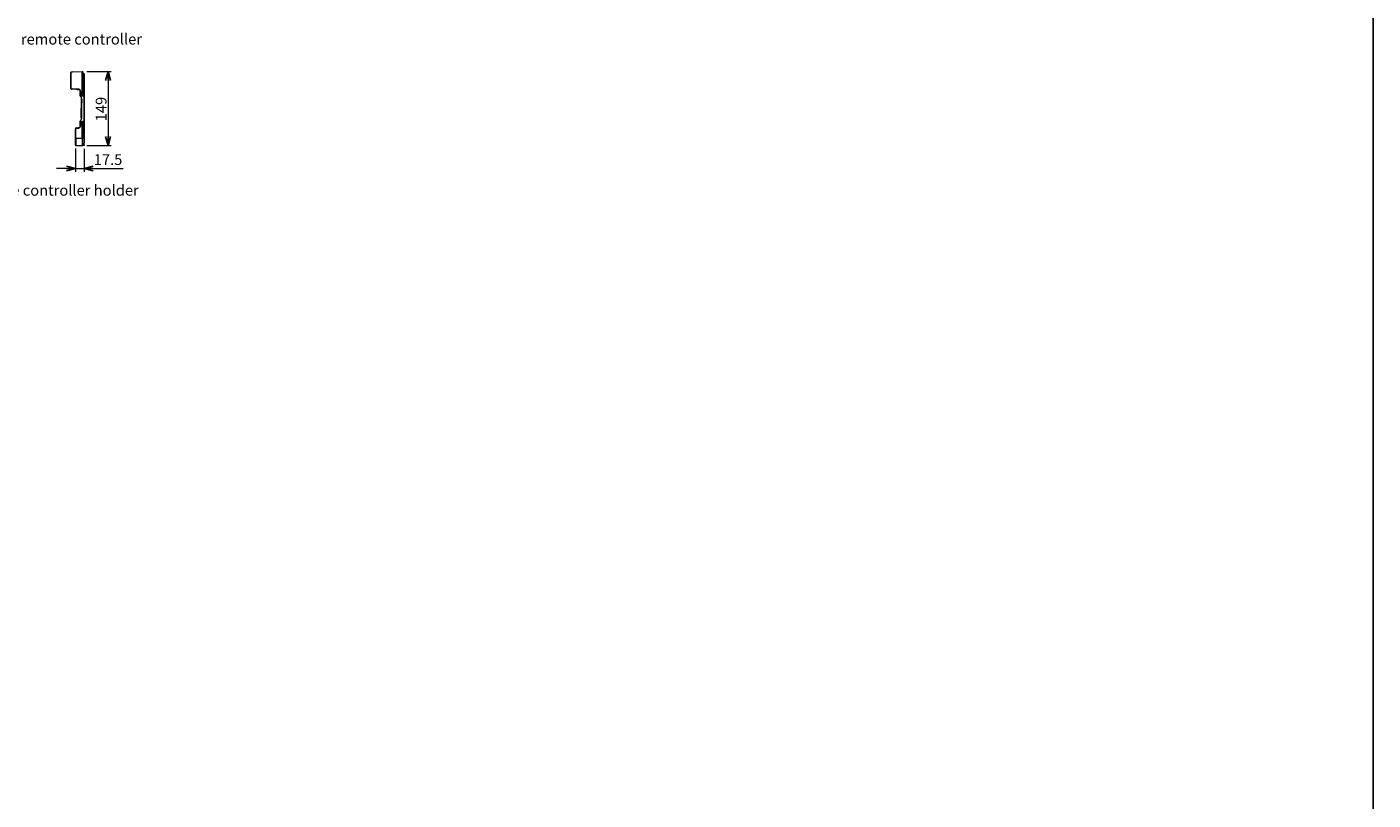
# Model space of a CAD drawing. Extents: x -1269.3 to -1259, y -2120.3 to -2113.3.
# Drawn here: x -1266.3 to -1263.3, y -2118.6 to -2116.9 of the extents above; entities that cross this region are included whole.
import ezdxf

# ---------------------------------------------------------------- set-up
doc = ezdxf.new("R2010")
doc.units = 0
doc.header["$MEASUREMENT"] = 0
doc.layers.get('0').update_dxf_attribs({"linetype": 'CONTINUOUS'})
doc.layers.add('Layer 1', color=7, linetype='CONTINUOUS')
doc.styles.add('ARIAL', font='arial.ttf')

# ---------------------------------------------------------------- blocks, each defined once
blk = doc.blocks.new('_OPEN30')
at = {"color": 0, "linetype": 'ByBlock'}
for p, q in [((-1, 0.27), (0, 0)), ((0, 0), (-1, -0.27)), ((0, 0), (-1, 0))]:
    blk.add_line(p, q, dxfattribs=at)

msp = doc.modelspace()

# ---------------------------------------------------------------- linework, layer by layer
at = {"lineweight": 9}
for p, q in [((-1266.1146, -2117.018), (-1266.1146, -2117.1811)), ((-1266.1862, -2117.2318), (-1266.2286, -2117.2318)), ((-1266.1671, -2117.2318), (-1266.0811, -2117.2318))]:
    msp.add_line(p, q, dxfattribs=at)
msp.add_lwpolyline([(-1269.325, -2113.3321), (-1263.325, -2113.3321), (-1263.325, -2120.3321), (-1269.325, -2120.3321), (-1269.325, -2113.3321)])
at = {"layer": 'Layer 1', "lineweight": 9}
for points in [[(-1266.1949, -2117.0189), (-1266.1955, -2117.0189), (-1266.1958, -2117.0189), (-1266.1961, -2117.0192), (-1266.1964, -2117.0195), (-1266.1968, -2117.0198), (-1266.1968, -2117.0201), (-1266.1971, -2117.0205), (-1266.1971, -2117.0211)], [(-1266.1971, -2117.0211), (-1266.1971, -2117.0544)], [(-1266.1964, -2117.0211), (-1266.1968, -2117.0211), (-1266.1971, -2117.0211)], [(-1266.1964, -2117.0211), (-1266.1964, -2117.0208), (-1266.1964, -2117.0205), (-1266.1961, -2117.0201), (-1266.1961, -2117.0198), (-1266.1958, -2117.0195), (-1266.1955, -2117.0195), (-1266.1952, -2117.0192), (-1266.1949, -2117.0192)], [(-1266.1964, -2117.0211), (-1266.1964, -2117.0544)], [(-1266.1927, -2117.0186), (-1266.1949, -2117.0189)], [(-1266.1927, -2117.0186), (-1266.1949, -2117.0189)], [(-1266.1949, -2117.0189), (-1266.1949, -2117.0189), (-1266.1949, -2117.0192)], [(-1266.1927, -2117.0192), (-1266.1949, -2117.0192)], [(-1266.1927, -2117.0186), (-1266.172, -2117.018)], [(-1266.1927, -2117.0186), (-1266.1927, -2117.0186)], [(-1266.1927, -2117.0186), (-1266.1927, -2117.0186), (-1266.1927, -2117.0189), (-1266.1927, -2117.0192)], [(-1266.172, -2117.0186), (-1266.1927, -2117.0192)], [(-1266.1927, -2117.0186), (-1266.1927, -2117.0186)], [(-1266.172, -2117.018), (-1266.1717, -2117.018), (-1266.1714, -2117.018), (-1266.1711, -2117.018), (-1266.1705, -2117.018)], [(-1266.172, -2117.018), (-1266.172, -2117.018), (-1266.172, -2117.0183), (-1266.172, -2117.0186)], [(-1266.172, -2117.0186), (-1266.1717, -2117.0186), (-1266.1711, -2117.0186), (-1266.1708, -2117.0186), (-1266.1705, -2117.0186), (-1266.1699, -2117.0186)], [(-1266.172, -2117.0619), (-1266.172, -2117.0186)], [(-1266.1699, -2117.0186), (-1266.1699, -2117.0183), (-1266.1702, -2117.018), (-1266.1705, -2117.018)], [(-1266.1689, -2117.0223), (-1266.1705, -2117.0223)], [(-1266.1705, -2117.0223), (-1266.1705, -2117.03)], [(-1266.1689, -2117.0248), (-1266.1692, -2117.0248), (-1266.1696, -2117.0248), (-1266.1699, -2117.0251), (-1266.1699, -2117.0254), (-1266.1699, -2117.0257), (-1266.1702, -2117.0266)], [(-1266.1702, -2117.0266), (-1266.1699, -2117.0272), (-1266.1699, -2117.0276), (-1266.1699, -2117.0279), (-1266.1696, -2117.0282), (-1266.1692, -2117.0285), (-1266.1689, -2117.0285)], [(-1266.1699, -2117.0186), (-1266.1699, -2117.0195)], [(-1266.1699, -2117.0186), (-1266.1699, -2117.0186)], [(-1266.1699, -2117.0223), (-1266.1699, -2117.0195)], [(-1266.1699, -2117.0195), (-1266.1699, -2117.0195)], [(-1266.1696, -2117.0251), (-1266.1696, -2117.0254), (-1266.1696, -2117.0257), (-1266.1692, -2117.026), (-1266.1692, -2117.0266), (-1266.1692, -2117.0269), (-1266.1696, -2117.0276), (-1266.1696, -2117.0279)], [(-1266.1692, -2117.0282), (-1266.1689, -2117.0279), (-1266.1686, -2117.0276), (-1266.1683, -2117.0272), (-1266.1683, -2117.0269), (-1266.1683, -2117.0266), (-1266.1683, -2117.026), (-1266.1683, -2117.0257), (-1266.1686, -2117.0254), (-1266.1689, -2117.0251), (-1266.1692, -2117.0248)], [(-1266.168, -2117.0223), (-1266.1686, -2117.0223), (-1266.1689, -2117.0223)], [(-1266.1671, -2117.0248), (-1266.1689, -2117.0248)], [(-1266.1674, -2117.0226), (-1266.168, -2117.0223)], [(-1266.1674, -2117.0226), (-1266.1671, -2117.0226)], [(-1266.1671, -2117.0226), (-1266.1671, -2117.0248)], [(-1266.1671, -2117.0248), (-1266.1671, -2117.0285)], [(-1266.1616, -2117.018), (-1266.1074, -2117.018)], [(-1266.1971, -2117.0544), (-1266.1971, -2117.0548), (-1266.1968, -2117.0554), (-1266.1968, -2117.0557), (-1266.1964, -2117.056), (-1266.1961, -2117.0563), (-1266.1958, -2117.0566), (-1266.1955, -2117.0566), (-1266.1949, -2117.0566)], [(-1266.1971, -2117.0544), (-1266.1971, -2117.0544), (-1266.1968, -2117.0544), (-1266.1964, -2117.0544)], [(-1266.1949, -2117.056), (-1266.1952, -2117.056), (-1266.1955, -2117.056), (-1266.1958, -2117.0557), (-1266.1961, -2117.0557), (-1266.1961, -2117.0554), (-1266.1964, -2117.0551), (-1266.1964, -2117.0548), (-1266.1964, -2117.0544)], [(-1266.1949, -2117.056), (-1266.1949, -2117.0563), (-1266.1949, -2117.0566)], [(-1266.1949, -2117.056), (-1266.1927, -2117.0563)], [(-1266.1927, -2117.0566), (-1266.1949, -2117.0566)], [(-1266.1927, -2117.0563), (-1266.1927, -2117.0563), (-1266.1927, -2117.0566)], [(-1266.1804, -2117.0566), (-1266.1927, -2117.0563)], [(-1266.185, -2117.0569), (-1266.1927, -2117.0566)], [(-1266.1804, -2117.0572), (-1266.1927, -2117.0566)], [(-1266.1927, -2117.0566), (-1266.1927, -2117.0566)], [(-1266.1847, -2117.0569), (-1266.1825, -2117.0572), (-1266.1804, -2117.0572)], [(-1266.1804, -2117.0566), (-1266.1804, -2117.0566), (-1266.1804, -2117.0569), (-1266.1804, -2117.0572)], [(-1266.1754, -2117.0616), (-1266.1757, -2117.0597), (-1266.1757, -2117.0591), (-1266.176, -2117.0588), (-1266.1767, -2117.0578), (-1266.1773, -2117.0575), (-1266.1782, -2117.0569), (-1266.1791, -2117.0566), (-1266.1804, -2117.0566)], [(-1266.1671, -2117.03), (-1266.1705, -2117.03)], [(-1266.1699, -2117.03), (-1266.1699, -2117.0541)], [(-1266.1674, -2117.0535), (-1266.1699, -2117.0535)], [(-1266.1699, -2117.0541), (-1266.1699, -2117.0634)], [(-1266.1699, -2117.0541), (-1266.1699, -2117.0541)], [(-1266.1689, -2117.0285), (-1266.1671, -2117.0285)], [(-1266.1674, -2117.0535), (-1266.1674, -2117.0535), (-1266.1671, -2117.0535)], [(-1266.1674, -2117.0711), (-1266.1674, -2117.0535)], [(-1266.1671, -2117.0285), (-1266.1671, -2117.03)], [(-1266.1671, -2117.03), (-1266.1671, -2117.0535)], [(-1266.1671, -2117.0316), (-1266.1671, -2117.0316)], [(-1266.1671, -2117.0535), (-1266.1671, -2117.0711)], [(-1266.1776, -2117.0578), (-1266.1779, -2117.0578), (-1266.1785, -2117.0575), (-1266.1804, -2117.0572)], [(-1266.1804, -2117.0572), (-1266.1785, -2117.0575), (-1266.1776, -2117.0578), (-1266.177, -2117.0585), (-1266.1767, -2117.0591), (-1266.176, -2117.0597), (-1266.176, -2117.0616)], [(-1266.176, -2117.06), (-1266.1764, -2117.0597)], [(-1266.176, -2117.0634), (-1266.176, -2117.0616)], [(-1266.176, -2117.0616), (-1266.176, -2117.0616), (-1266.1757, -2117.0616), (-1266.1754, -2117.0616)], [(-1266.176, -2117.0708), (-1266.176, -2117.0702), (-1266.176, -2117.0696), (-1266.176, -2117.0687), (-1266.176, -2117.0677), (-1266.176, -2117.0668), (-1266.176, -2117.0656), (-1266.176, -2117.0646), (-1266.176, -2117.0634)], [(-1266.176, -2117.0634), (-1266.176, -2117.0634), (-1266.1757, -2117.0634), (-1266.1754, -2117.0634)], [(-1266.176, -2117.0721), (-1266.176, -2117.0718), (-1266.176, -2117.0714), (-1266.176, -2117.0711), (-1266.176, -2117.0708)], [(-1266.176, -2117.0708), (-1266.176, -2117.0711), (-1266.1757, -2117.0711), (-1266.1757, -2117.0714), (-1266.1754, -2117.0714)], [(-1266.176, -2117.0721), (-1266.176, -2117.0721)], [(-1266.176, -2117.0721), (-1266.176, -2117.0721)], [(-1266.176, -2117.0721), (-1266.176, -2117.0721), (-1266.1757, -2117.0724)], [(-1266.176, -2117.0721), (-1266.176, -2117.0721), (-1266.1757, -2117.0724)], [(-1266.176, -2117.0721), (-1266.1757, -2117.0721), (-1266.1757, -2117.0724), (-1266.1754, -2117.0724)], [(-1266.1757, -2117.0724), (-1266.1754, -2117.0727), (-1266.1748, -2117.0733), (-1266.1742, -2117.0742), (-1266.1739, -2117.0752), (-1266.1736, -2117.0761), (-1266.1736, -2117.0773)], [(-1266.1757, -2117.0724), (-1266.1751, -2117.0727), (-1266.1748, -2117.0733), (-1266.1742, -2117.0742), (-1266.1739, -2117.0752), (-1266.1736, -2117.0761), (-1266.1736, -2117.077), (-1266.1733, -2117.0779)], [(-1266.1757, -2117.0724), (-1266.1757, -2117.0724), (-1266.1754, -2117.0724)], [(-1266.1754, -2117.0634), (-1266.1754, -2117.0616)], [(-1266.1754, -2117.0634), (-1266.1742, -2117.0631), (-1266.1733, -2117.0628), (-1266.1723, -2117.0622), (-1266.172, -2117.0619)], [(-1266.1754, -2117.0634), (-1266.1754, -2117.0634)], [(-1266.1754, -2117.0634), (-1266.1754, -2117.0646), (-1266.1754, -2117.0659), (-1266.1754, -2117.0671), (-1266.1754, -2117.068), (-1266.1754, -2117.069), (-1266.1754, -2117.0699), (-1266.1754, -2117.0708), (-1266.1754, -2117.0714)], [(-1266.1754, -2117.0714), (-1266.1754, -2117.0714), (-1266.1754, -2117.0718), (-1266.1754, -2117.0721), (-1266.1754, -2117.0724)], [(-1266.1754, -2117.0714), (-1266.1674, -2117.0714)], [(-1266.1754, -2117.0724), (-1266.1754, -2117.0724), (-1266.1745, -2117.0733), (-1266.1739, -2117.0742), (-1266.173, -2117.0761), (-1266.173, -2117.0782), (-1266.1726, -2117.0798)], [(-1266.1736, -2117.077), (-1266.1733, -2117.0795)], [(-1266.1736, -2117.1197), (-1266.1736, -2117.1175), (-1266.1736, -2117.1153), (-1266.1736, -2117.1129), (-1266.1736, -2117.1101), (-1266.1736, -2117.1076), (-1266.1736, -2117.1048), (-1266.1736, -2117.1023), (-1266.1736, -2117.0996), (-1266.1733, -2117.0968), (-1266.1733, -2117.094), (-1266.1733, -2117.0912), (-1266.1733, -2117.0887), (-1266.1733, -2117.0863), (-1266.1733, -2117.0838), (-1266.1733, -2117.0816), (-1266.1733, -2117.0795)], [(-1266.1733, -2117.0779), (-1266.1733, -2117.0785), (-1266.1733, -2117.0795)], [(-1266.1733, -2117.0789), (-1266.1733, -2117.0795)], [(-1266.1733, -2117.0795), (-1266.1733, -2117.0795), (-1266.1733, -2117.0798), (-1266.173, -2117.0798), (-1266.1726, -2117.0798)], [(-1266.1726, -2117.0798), (-1266.1726, -2117.0826), (-1266.1726, -2117.0857), (-1266.173, -2117.0887), (-1266.173, -2117.0925), (-1266.173, -2117.0959), (-1266.173, -2117.0996), (-1266.173, -2117.103), (-1266.173, -2117.1067), (-1266.173, -2117.1101), (-1266.173, -2117.1135), (-1266.173, -2117.1166), (-1266.1733, -2117.1193)], [(-1266.172, -2117.0619), (-1266.172, -2117.0619), (-1266.1717, -2117.0622), (-1266.1711, -2117.0625), (-1266.1708, -2117.0625), (-1266.1702, -2117.0628), (-1266.1699, -2117.0631), (-1266.1699, -2117.0634)], [(-1266.172, -2117.0619), (-1266.172, -2117.0619)], [(-1266.172, -2117.0714), (-1266.172, -2117.0705), (-1266.172, -2117.0696), (-1266.172, -2117.0687), (-1266.172, -2117.0674), (-1266.172, -2117.0662), (-1266.172, -2117.0646), (-1266.172, -2117.0634), (-1266.172, -2117.0619)], [(-1266.172, -2117.0619), (-1266.172, -2117.0619)], [(-1266.1711, -2117.0711), (-1266.1717, -2117.0714), (-1266.172, -2117.0714)], [(-1266.1674, -2117.0714), (-1266.172, -2117.0714)], [(-1266.1699, -2117.0696), (-1266.1705, -2117.0705), (-1266.1711, -2117.0711)], [(-1266.1711, -2117.0711), (-1266.1674, -2117.0711)], [(-1266.1699, -2117.0693), (-1266.1699, -2117.0687), (-1266.1699, -2117.068), (-1266.1699, -2117.0674), (-1266.1699, -2117.0668), (-1266.1699, -2117.0659), (-1266.1699, -2117.0653), (-1266.1699, -2117.0643), (-1266.1699, -2117.0634)], [(-1266.1699, -2117.0634), (-1266.1699, -2117.0634)], [(-1266.1699, -2117.0634), (-1266.1699, -2117.0634)], [(-1266.1699, -2117.0693), (-1266.1699, -2117.0693), (-1266.1699, -2117.0696)], [(-1266.1699, -2117.0693), (-1266.1699, -2117.0693)], [(-1266.1674, -2117.0714), (-1266.1674, -2117.0714), (-1266.1671, -2117.0711)], [(-1266.1674, -2117.0711), (-1266.1674, -2117.0711), (-1266.1671, -2117.0711)], [(-1266.1674, -2117.0711), (-1266.1674, -2117.0711), (-1266.1674, -2117.0714)], [(-1266.1674, -2117.1277), (-1266.1674, -2117.1264), (-1266.1674, -2117.1252), (-1266.1674, -2117.1234), (-1266.1674, -2117.1218), (-1266.1674, -2117.12), (-1266.1674, -2117.1181), (-1266.1674, -2117.1159), (-1266.1674, -2117.1138), (-1266.1674, -2117.1116), (-1266.1674, -2117.1091), (-1266.1674, -2117.107), (-1266.1674, -2117.1045), (-1266.1674, -2117.102), (-1266.1674, -2117.0996), (-1266.1674, -2117.0971), (-1266.1674, -2117.0946), (-1266.1674, -2117.0921), (-1266.1674, -2117.09), (-1266.1674, -2117.0875), (-1266.1674, -2117.0853), (-1266.1674, -2117.0832), (-1266.1674, -2117.081), (-1266.1674, -2117.0792), (-1266.1674, -2117.0773), (-1266.1674, -2117.0758), (-1266.1674, -2117.0742), (-1266.1674, -2117.0727), (-1266.1674, -2117.0714)], [(-1266.1674, -2117.0714), (-1266.1674, -2117.0714)], [(-1266.1671, -2117.0711), (-1266.1671, -2117.0724), (-1266.1671, -2117.0739), (-1266.1671, -2117.0755), (-1266.1671, -2117.077), (-1266.1671, -2117.0789), (-1266.1671, -2117.081), (-1266.1671, -2117.0829), (-1266.1671, -2117.085), (-1266.1671, -2117.0875), (-1266.1671, -2117.0897), (-1266.1671, -2117.0921), (-1266.1671, -2117.0946), (-1266.1671, -2117.0971), (-1266.1671, -2117.0996), (-1266.1671, -2117.102), (-1266.1671, -2117.1045), (-1266.1671, -2117.107), (-1266.1671, -2117.1095), (-1266.1671, -2117.1116), (-1266.1671, -2117.1141), (-1266.1671, -2117.1162), (-1266.1671, -2117.1181), (-1266.1671, -2117.1203), (-1266.1671, -2117.1221), (-1266.1671, -2117.1237), (-1266.1671, -2117.1252), (-1266.1671, -2117.1268), (-1266.1671, -2117.128)], [(-1266.1671, -2117.0711), (-1266.1671, -2117.0711)], [(-1266.1841, -2117.1422), (-1266.1847, -2117.1422), (-1266.1853, -2117.1422), (-1266.1856, -2117.1425), (-1266.1859, -2117.1428), (-1266.1862, -2117.1438), (-1266.1862, -2117.1444)], [(-1266.1862, -2117.1654), (-1266.1862, -2117.1444)], [(-1266.1862, -2117.1444), (-1266.1862, -2117.1444), (-1266.1859, -2117.1444)], [(-1266.1859, -2117.1444), (-1266.1856, -2117.1438), (-1266.1853, -2117.1431), (-1266.1847, -2117.1428), (-1266.1841, -2117.1425)], [(-1266.1859, -2117.1654), (-1266.1859, -2117.1444)], [(-1266.1841, -2117.1422), (-1266.1804, -2117.1419)], [(-1266.1841, -2117.1425), (-1266.1841, -2117.1425), (-1266.1841, -2117.1422)], [(-1266.1841, -2117.1425), (-1266.1804, -2117.1425)], [(-1266.176, -2117.1376), (-1266.176, -2117.1394), (-1266.1767, -2117.14), (-1266.177, -2117.1407), (-1266.1776, -2117.1413), (-1266.1785, -2117.1416), (-1266.1804, -2117.1419)], [(-1266.1804, -2117.1425), (-1266.1791, -2117.1425), (-1266.1782, -2117.1422), (-1266.1773, -2117.1416), (-1266.1767, -2117.1413), (-1266.176, -2117.1404), (-1266.1757, -2117.1394), (-1266.1754, -2117.1385), (-1266.1754, -2117.1376)], [(-1266.1804, -2117.1419), (-1266.1804, -2117.1419), (-1266.1804, -2117.1422), (-1266.1804, -2117.1425)], [(-1266.1757, -2117.1264), (-1266.1757, -2117.1264), (-1266.1757, -2117.1268), (-1266.176, -2117.1268)], [(-1266.1757, -2117.1264), (-1266.1757, -2117.1264), (-1266.1757, -2117.1268), (-1266.176, -2117.1268)], [(-1266.176, -2117.1268), (-1266.1757, -2117.1268), (-1266.1757, -2117.1264), (-1266.1754, -2117.1264)], [(-1266.176, -2117.1283), (-1266.176, -2117.128), (-1266.176, -2117.1277), (-1266.176, -2117.1274), (-1266.176, -2117.1271), (-1266.176, -2117.1268)], [(-1266.176, -2117.1268), (-1266.176, -2117.1268)], [(-1266.176, -2117.1283), (-1266.176, -2117.128), (-1266.1757, -2117.128), (-1266.1757, -2117.1277), (-1266.1754, -2117.1277)], [(-1266.176, -2117.1357), (-1266.176, -2117.1348), (-1266.176, -2117.1336), (-1266.176, -2117.1323), (-1266.176, -2117.1314), (-1266.176, -2117.1305), (-1266.176, -2117.1295), (-1266.176, -2117.1289), (-1266.176, -2117.1283)], [(-1266.176, -2117.1357), (-1266.176, -2117.1357), (-1266.1757, -2117.1357), (-1266.1754, -2117.1357)], [(-1266.176, -2117.1376), (-1266.176, -2117.1357)], [(-1266.1754, -2117.1376), (-1266.1754, -2117.1376), (-1266.1757, -2117.1376), (-1266.176, -2117.1376)], [(-1266.1736, -2117.1209), (-1266.1736, -2117.1209), (-1266.1739, -2117.1221), (-1266.1742, -2117.1234), (-1266.1745, -2117.1243), (-1266.1748, -2117.1252), (-1266.1754, -2117.1261), (-1266.1757, -2117.1264)], [(-1266.1757, -2117.1264), (-1266.1757, -2117.1264), (-1266.1754, -2117.1264)], [(-1266.1733, -2117.1193), (-1266.1733, -2117.1218), (-1266.1736, -2117.1237), (-1266.1745, -2117.1252), (-1266.1754, -2117.1264)], [(-1266.1754, -2117.1264), (-1266.1754, -2117.1264), (-1266.1754, -2117.1268), (-1266.1754, -2117.1271), (-1266.1754, -2117.1274), (-1266.1754, -2117.1277)], [(-1266.1754, -2117.1277), (-1266.1674, -2117.1277)], [(-1266.1754, -2117.1277), (-1266.1754, -2117.1283), (-1266.1754, -2117.1292), (-1266.1754, -2117.1302), (-1266.1754, -2117.1311), (-1266.1754, -2117.1323), (-1266.1754, -2117.1332), (-1266.1754, -2117.1345), (-1266.1754, -2117.1357)], [(-1266.1754, -2117.1357), (-1266.1742, -2117.136), (-1266.1733, -2117.1363), (-1266.1723, -2117.137), (-1266.172, -2117.1373)], [(-1266.1754, -2117.1357), (-1266.1754, -2117.1357)], [(-1266.1754, -2117.1376), (-1266.1754, -2117.1357)], [(-1266.1736, -2117.1197), (-1266.1736, -2117.1197), (-1266.1739, -2117.1224)], [(-1266.1736, -2117.1197), (-1266.1736, -2117.1197), (-1266.1736, -2117.1193), (-1266.1733, -2117.1193)], [(-1266.1736, -2117.1197), (-1266.1736, -2117.1209)], [(-1266.1736, -2117.1197), (-1266.1736, -2117.12)], [(-1266.172, -2117.1277), (-1266.172, -2117.1277), (-1266.1717, -2117.1277), (-1266.1711, -2117.128)], [(-1266.172, -2117.1373), (-1266.172, -2117.1357), (-1266.172, -2117.1345), (-1266.172, -2117.1329), (-1266.172, -2117.1317), (-1266.172, -2117.1305), (-1266.172, -2117.1295), (-1266.172, -2117.1286), (-1266.172, -2117.1277)], [(-1266.172, -2117.1277), (-1266.1674, -2117.1277)], [(-1266.1699, -2117.1357), (-1266.1699, -2117.1357), (-1266.1702, -2117.136), (-1266.1702, -2117.1363), (-1266.1708, -2117.1366), (-1266.1714, -2117.137), (-1266.1717, -2117.137), (-1266.172, -2117.1373)], [(-1266.172, -2117.1373), (-1266.172, -2117.1373)], [(-1266.172, -2117.1373), (-1266.172, -2117.1373)], [(-1266.172, -2117.1654), (-1266.172, -2117.1373)], [(-1266.1711, -2117.128), (-1266.1705, -2117.1286), (-1266.1702, -2117.1289), (-1266.1699, -2117.1298), (-1266.1699, -2117.1302)], [(-1266.1674, -2117.128), (-1266.1711, -2117.128)], [(-1266.1699, -2117.1298), (-1266.1699, -2117.1305), (-1266.1699, -2117.1311), (-1266.1699, -2117.1317), (-1266.1699, -2117.1323), (-1266.1699, -2117.1333), (-1266.1699, -2117.1339), (-1266.1699, -2117.1348), (-1266.1699, -2117.1357)], [(-1266.1699, -2117.1298), (-1266.1699, -2117.1298), (-1266.1699, -2117.1302)], [(-1266.1699, -2117.1357), (-1266.1699, -2117.1357)], [(-1266.1699, -2117.1357), (-1266.1699, -2117.1546)], [(-1266.1699, -2117.1357), (-1266.1699, -2117.1357)], [(-1266.1674, -2117.1277), (-1266.1674, -2117.1277), (-1266.1671, -2117.128)], [(-1266.1674, -2117.1277), (-1266.1674, -2117.1277), (-1266.1674, -2117.128)], [(-1266.1674, -2117.1277), (-1266.1674, -2117.1277)], [(-1266.1671, -2117.128), (-1266.1671, -2117.128), (-1266.1674, -2117.128)], [(-1266.1674, -2117.1561), (-1266.1674, -2117.128)], [(-1266.1671, -2117.128), (-1266.1671, -2117.128)], [(-1266.1671, -2117.128), (-1266.1671, -2117.1561)], [(-1266.1862, -2117.1703), (-1266.1862, -2117.1679), (-1266.1862, -2117.1654)], [(-1266.1859, -2117.1654), (-1266.1859, -2117.1654), (-1266.1862, -2117.1654)], [(-1266.1862, -2117.1777), (-1266.1862, -2117.1762), (-1266.1862, -2117.1753), (-1266.1862, -2117.1743), (-1266.1862, -2117.1725), (-1266.1862, -2117.1703)], [(-1266.172, -2117.1654), (-1266.1859, -2117.1654)], [(-1266.1859, -2117.1654), (-1266.1859, -2117.1679), (-1266.1859, -2117.1703), (-1266.1859, -2117.1725), (-1266.1859, -2117.174), (-1266.1859, -2117.1753), (-1266.1859, -2117.1774), (-1266.1859, -2117.179), (-1266.1859, -2117.1799), (-1266.1859, -2117.1805), (-1266.1859, -2117.1808)], [(-1266.1705, -2117.1651), (-1266.1708, -2117.1651), (-1266.1711, -2117.1651), (-1266.1717, -2117.1654), (-1266.172, -2117.1654)], [(-1266.172, -2117.1654), (-1266.172, -2117.1682), (-1266.172, -2117.171), (-1266.172, -2117.1737), (-1266.172, -2117.1753), (-1266.172, -2117.1765), (-1266.172, -2117.1777), (-1266.172, -2117.1787), (-1266.172, -2117.1796), (-1266.172, -2117.1802), (-1266.172, -2117.1808), (-1266.172, -2117.1811)], [(-1266.1705, -2117.1546), (-1266.1705, -2117.1561)], [(-1266.1699, -2117.1546), (-1266.1705, -2117.1546)], [(-1266.1671, -2117.1561), (-1266.1705, -2117.1561)], [(-1266.1705, -2117.1561), (-1266.1705, -2117.1635)], [(-1266.1705, -2117.1635), (-1266.1671, -2117.1635)], [(-1266.1705, -2117.1635), (-1266.1705, -2117.1651)], [(-1266.1699, -2117.1651), (-1266.1702, -2117.1651), (-1266.1705, -2117.1651)], [(-1266.1699, -2117.1546), (-1266.1702, -2117.1561)], [(-1266.1702, -2117.1598), (-1266.1699, -2117.1592), (-1266.1699, -2117.1586), (-1266.1696, -2117.1583), (-1266.1696, -2117.158), (-1266.1692, -2117.158), (-1266.1689, -2117.158)], [(-1266.1689, -2117.1617), (-1266.1692, -2117.1617), (-1266.1696, -2117.1614), (-1266.1699, -2117.1611), (-1266.1699, -2117.1604), (-1266.1702, -2117.1598)], [(-1266.1699, -2117.1546), (-1266.1699, -2117.1561)], [(-1266.1699, -2117.1546), (-1266.1699, -2117.1546)], [(-1266.1699, -2117.1555), (-1266.1686, -2117.1555)], [(-1266.1699, -2117.1651), (-1266.1699, -2117.1635)], [(-1266.1692, -2117.1641), (-1266.1699, -2117.1641)], [(-1266.1699, -2117.1793), (-1266.1699, -2117.179), (-1266.1699, -2117.1784), (-1266.1699, -2117.1777), (-1266.1699, -2117.1771), (-1266.1699, -2117.1762), (-1266.1699, -2117.1753), (-1266.1699, -2117.174), (-1266.1699, -2117.1728), (-1266.1699, -2117.1703), (-1266.1699, -2117.1679), (-1266.1699, -2117.1651)], [(-1266.1699, -2117.1765), (-1266.1699, -2117.1762), (-1266.1699, -2117.1759), (-1266.1699, -2117.175), (-1266.1699, -2117.1734), (-1266.1699, -2117.1716), (-1266.1699, -2117.1697), (-1266.1699, -2117.1676), (-1266.1699, -2117.1651)], [(-1266.1699, -2117.1651), (-1266.1699, -2117.1651)], [(-1266.1699, -2117.1651), (-1266.1692, -2117.1651)], [(-1266.1696, -2117.1611), (-1266.1696, -2117.1611), (-1266.1696, -2117.1607), (-1266.1692, -2117.1604), (-1266.1692, -2117.1598), (-1266.1692, -2117.1592), (-1266.1696, -2117.1589), (-1266.1696, -2117.1586)], [(-1266.1692, -2117.1614), (-1266.1689, -2117.1611), (-1266.1686, -2117.1607), (-1266.1683, -2117.1604), (-1266.1683, -2117.1601), (-1266.1683, -2117.1598), (-1266.1683, -2117.1595), (-1266.1683, -2117.1592), (-1266.1686, -2117.1586), (-1266.1689, -2117.1586), (-1266.1692, -2117.158)], [(-1266.1692, -2117.1641), (-1266.1692, -2117.1635)], [(-1266.1692, -2117.1645), (-1266.1692, -2117.1641)], [(-1266.1692, -2117.1651), (-1266.1692, -2117.1645)], [(-1266.1692, -2117.1651), (-1266.1671, -2117.1651)], [(-1266.1689, -2117.158), (-1266.1671, -2117.158)], [(-1266.1671, -2117.1617), (-1266.1689, -2117.1617)], [(-1266.1686, -2117.1561), (-1266.1686, -2117.1555)], [(-1266.1671, -2117.1564), (-1266.1671, -2117.1561)], [(-1266.1671, -2117.158), (-1266.1671, -2117.1564)], [(-1266.1671, -2117.158), (-1266.1671, -2117.1617)], [(-1266.1671, -2117.1635), (-1266.1671, -2117.1617)], [(-1266.1671, -2117.1635), (-1266.1671, -2117.1651)], [(-1266.1671, -2117.1651), (-1266.1671, -2117.166), (-1266.1671, -2117.1672), (-1266.1671, -2117.1682), (-1266.1671, -2117.1688), (-1266.1671, -2117.1697), (-1266.1671, -2117.1706), (-1266.1671, -2117.1725), (-1266.1671, -2117.1731), (-1266.1671, -2117.1737), (-1266.1671, -2117.175), (-1266.1671, -2117.1753), (-1266.1671, -2117.1756), (-1266.1671, -2117.1759), (-1266.1671, -2117.1762), (-1266.1671, -2117.1765)], [(-1266.1862, -2117.1796), (-1266.1862, -2117.179), (-1266.1862, -2117.1777)], [(-1266.1862, -2117.1802), (-1266.1862, -2117.1802), (-1266.1862, -2117.1796)], [(-1266.1862, -2117.1802), (-1266.1862, -2117.1802), (-1266.1862, -2117.1805), (-1266.1862, -2117.1808), (-1266.1859, -2117.1808)], [(-1266.1862, -2117.1805), (-1266.1859, -2117.1808)], [(-1266.1862, -2117.1875), (-1266.1862, -2117.2393)], [(-1266.1859, -2117.1808), (-1266.172, -2117.1811)], [(-1266.172, -2117.1811), (-1266.1714, -2117.1811), (-1266.1705, -2117.1808), (-1266.1702, -2117.1799), (-1266.1699, -2117.1793)], [(-1266.1671, -2117.1808), (-1266.1711, -2117.1811)], [(-1266.1699, -2117.1765), (-1266.1671, -2117.1765)], [(-1266.1699, -2117.1765), (-1266.1699, -2117.179)], [(-1266.1699, -2117.1765), (-1266.1671, -2117.1765)], [(-1266.1699, -2117.1787), (-1266.1671, -2117.1787)], [(-1266.1671, -2117.1787), (-1266.1671, -2117.1808)], [(-1266.1671, -2117.1883), (-1266.1671, -2117.2393)], [(-1266.1616, -2117.1811), (-1266.1074, -2117.1811)], [(-1266.1862, -2117.2318), (-1266.1671, -2117.2318), (-1266.1671, -2117.2318)]]:
    msp.add_lwpolyline(points, dxfattribs=at)

# ---------------------------------------------------------------- block references
at = {"lineweight": 9, "xscale": 0.01980340736952321, "yscale": 0.01980340736952321, "zscale": 0.01980340736952321}
for p, rotation in [((-1266.1146, -2117.018), 90), ((-1266.1146, -2117.1811), 270), ((-1266.1671, -2117.2318), 180)]:
    msp.add_blockref('_OPEN30', p, dxfattribs=dict(at, rotation=rotation))
msp.add_blockref('_OPEN30', (-1266.1862, -2117.2318), dxfattribs=at)

# ---------------------------------------------------------------- texts
at = {"linetype": 'Continuous', "char_height": 0.023764, "attachment_point": 1, "style": 'ARIAL'}
for s, width, insert in [('Wireless remote controller', 30.240549, (-1266.4395, -2116.9344)), ('Remote controller holder', 28.354016, (-1266.4284, -2117.268))]:
    msp.add_mtext_dynamic_manual_height_columns(s, width=width, gutter_width=20, heights=[0], dxfattribs=dict(at, insert=insert))
at = {"linetype": 'Continuous', "insert": (-1266.1299, -2117.1006), "char_height": 0.02376, "attachment_point": 5, "rotation": 90, "style": 'ARIAL'}
msp.add_mtext('\\A1;149', dxfattribs=at)
at = {"linetype": 'Continuous', "insert": (-1266.1146, -2117.2121), "char_height": 0.02376, "attachment_point": 5, "style": 'ARIAL'}
msp.add_mtext('\\A1;17.5', dxfattribs=at)

doc.saveas('drawing.dxf')
